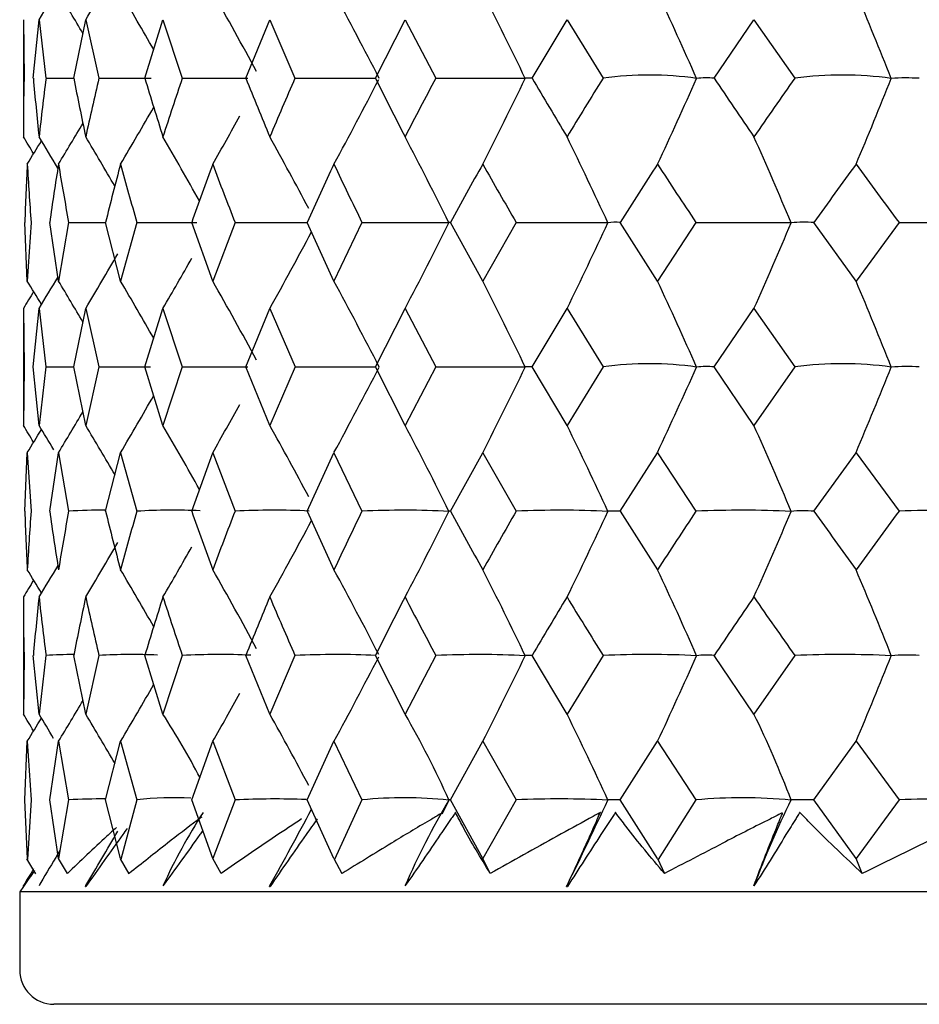
# Model space of a CAD drawing. Units: millimetres. Extents: x -18 to 1349, y -35 to 2073.
# Drawn here: x 206 to 211, y 577 to 583 of the extents above; entities that cross this region are included whole.
import ezdxf

# ---------------------------------------------------------------- set-up
doc = ezdxf.new("R2010")
doc.units = ezdxf.units.MM
doc.layers.add('DV3_Standard', color=7, linetype='Continuous')
doc.layers.add('Standard', color=7, linetype='Continuous')

# ---------------------------------------------------------------- blocks, each defined once
blk = doc.blocks.new('SE2')
at = {"layer": 'DV3_Standard', "color": 7}
for p, q in [((205.7608, 582.7908), (205.7646, 582.4481)), ((205.7608, 582.7908), (205.7608, 582.1054)), ((205.8189, 582.4481), (205.8522, 582.7908)), ((205.8522, 582.7908), (205.893, 582.4481)), ((206.0555, 582.4481), (206.1255, 582.7908)), ((206.1255, 582.7908), (206.2029, 582.4481)), ((206.4715, 582.4481), (206.5774, 582.7908)), ((206.5774, 582.7908), (206.6904, 582.4481)), ((207.0621, 582.4481), (207.2026, 582.7908)), ((207.2026, 582.7908), (207.3499, 582.4481)), ((207.8203, 582.4481), (207.9938, 582.7908)), ((207.9938, 582.7908), (208.1737, 582.4481)), ((208.7373, 582.4481), (208.9417, 582.7908)), ((208.9417, 582.7908), (209.1522, 582.4481)), ((209.8023, 582.4481), (210.0353, 582.7908)), ((210.0353, 582.7908), (210.2737, 582.4481)), ((205.7837, 581.2606), (205.7689, 581.6033)), ((205.806, 581.6033), (205.7837, 581.2606)), ((205.9663, 581.2606), (205.9146, 581.6033)), ((206.0255, 581.6033), (205.9663, 581.2606)), ((206.3294, 581.2606), (206.2414, 581.6033)), ((206.4247, 581.6033), (206.3294, 581.2606)), ((206.8688, 581.2606), (206.7454, 581.6033)), ((206.9991, 581.6033), (206.8688, 581.2606)), ((207.578, 581.2606), (207.4208, 581.6033)), ((207.7419, 581.6033), (207.578, 581.2606)), ((208.4488, 581.2606), (208.2596, 581.6033)), ((208.6443, 581.6033), (208.4488, 581.2606)), ((209.4711, 581.2606), (209.2521, 581.6033)), ((209.6958, 581.6033), (209.4711, 581.2606)), ((210.6327, 581.2606), (210.3865, 581.6033)), ((210.8841, 581.6033), (210.6327, 581.2606)), ((205.7608, 581.1011), (205.7646, 580.7584)), ((205.7608, 581.1011), (205.7608, 580.4157)), ((205.8189, 580.7584), (205.8522, 581.1011)), ((205.8522, 581.1011), (205.893, 580.7584)), ((206.0555, 580.7584), (206.1255, 581.1011)), ((206.1255, 581.1011), (206.2029, 580.7584)), ((206.4715, 580.7584), (206.5774, 581.1011)), ((206.5774, 581.1011), (206.6904, 580.7584)), ((207.0621, 580.7584), (207.2026, 581.1011)), ((207.2026, 581.1011), (207.35, 580.7584)), ((207.8203, 580.7584), (207.9938, 581.1011)), ((207.9938, 581.1011), (208.1738, 580.7584)), ((208.7373, 580.7584), (208.9417, 581.1011)), ((208.9417, 581.1011), (209.1522, 580.7584)), ((209.8023, 580.7584), (210.0353, 581.1011)), ((210.0353, 581.1011), (210.2737, 580.7584)), ((205.7646, 580.7584), (205.7608, 580.4157)), ((205.8522, 580.4157), (205.8189, 580.7584)), ((205.893, 580.7584), (205.8522, 580.4157)), ((206.1255, 580.4157), (206.0555, 580.7584)), ((206.2029, 580.7584), (206.1255, 580.4157)), ((206.5774, 580.4157), (206.4715, 580.7584)), ((206.6904, 580.7584), (206.5774, 580.4157)), ((207.2026, 580.4157), (207.0621, 580.7584)), ((207.35, 580.7584), (207.2026, 580.4157)), ((207.9938, 580.4157), (207.8203, 580.7584)), ((208.1738, 580.7584), (207.9938, 580.4157)), ((208.9417, 580.4157), (208.7373, 580.7584)), ((209.1522, 580.7584), (208.9417, 580.4157)), ((210.0353, 580.4157), (209.8023, 580.7584)), ((210.2737, 580.7584), (210.0353, 580.4157)), ((205.7689, 579.9136), (205.7837, 580.2563)), ((205.7837, 580.2563), (205.806, 579.9136)), ((205.9146, 579.9136), (205.9663, 580.2563)), ((205.9663, 580.2563), (206.0255, 579.9136)), ((206.2413, 579.9136), (206.3294, 580.2563)), ((206.3294, 580.2563), (206.4247, 579.9136)), ((206.7454, 579.9136), (206.8688, 580.2563)), ((206.8688, 580.2563), (206.9991, 579.9136)), ((207.4208, 579.9136), (207.578, 580.2563)), ((207.578, 580.2563), (207.7419, 579.9136)), ((208.2596, 579.9136), (208.4488, 580.2563)), ((208.4488, 580.2563), (208.6443, 579.9136)), ((209.252, 579.9136), (209.4711, 580.2563)), ((209.4711, 580.2563), (209.6959, 579.9136)), ((210.3864, 579.9136), (210.6327, 580.2563)), ((210.6327, 580.2563), (210.8841, 579.9136)), ((205.7608, 579.4115), (205.7608, 578.7261)), ((205.7646, 579.0688), (205.7608, 578.7261)), ((205.8522, 578.7261), (205.8189, 579.0688)), ((205.893, 579.0688), (205.8522, 578.7261)), ((206.1255, 578.7261), (206.0555, 579.0688)), ((206.2029, 579.0688), (206.1255, 578.7261)), ((206.5774, 578.7261), (206.4715, 579.0688)), ((206.6904, 579.0688), (206.5774, 578.7261)), ((207.2026, 578.7261), (207.0621, 579.0688)), ((207.3499, 579.0688), (207.2026, 578.7261)), ((207.9938, 578.7261), (207.8204, 579.0688)), ((208.1737, 579.0688), (207.9938, 578.7261)), ((208.9417, 578.7261), (208.7373, 579.0688)), ((209.1521, 579.0688), (208.9417, 578.7261)), ((210.0353, 578.7261), (209.8023, 579.0688)), ((210.2737, 579.0688), (210.0353, 578.7261)), ((205.7689, 578.2239), (205.7837, 578.5666)), ((205.7837, 578.5666), (205.806, 578.2239)), ((205.9146, 578.2239), (205.9663, 578.5666)), ((205.9663, 578.5666), (206.0255, 578.2239)), ((206.2414, 578.2239), (206.3294, 578.5666)), ((206.3294, 578.5666), (206.4247, 578.2239)), ((206.7454, 578.2239), (206.8688, 578.5666)), ((206.8688, 578.5666), (206.9991, 578.2239)), ((207.4208, 578.2239), (207.578, 578.5666)), ((207.578, 578.5666), (207.7419, 578.2239)), ((208.2596, 578.2239), (208.4488, 578.5666)), ((208.4488, 578.5666), (208.6443, 578.2239)), ((209.2521, 578.2239), (209.4711, 578.5666)), ((209.4711, 578.5666), (209.6958, 578.2239)), ((210.3865, 578.2239), (210.6327, 578.5666)), ((210.6327, 578.5666), (210.8841, 578.2239)), ((205.7838, 577.8797), (205.7689, 578.2239)), ((205.8059, 578.225), (205.784, 577.8746)), ((205.9663, 577.8812), (205.9146, 578.2239)), ((206.0255, 578.2239), (205.9663, 577.8812)), ((206.3294, 577.8812), (206.2414, 578.2239)), ((206.4244, 578.225), (206.3313, 577.8747)), ((206.8688, 577.8812), (206.7454, 578.2239)), ((206.9991, 578.2239), (206.8688, 577.8812)), ((207.578, 577.8812), (207.4208, 578.2239)), ((207.7413, 578.225), (207.5813, 577.8747)), ((208.2107, 578.1415), (208.2472, 578.2153)), ((208.4488, 577.8812), (208.2596, 578.2239)), ((208.6443, 578.2239), (208.4488, 577.8812)), ((209.4711, 577.8812), (209.2521, 578.2239)), ((209.695, 578.225), (209.4756, 577.8747)), ((210.6327, 577.8812), (210.3865, 578.2239)), ((210.8841, 578.2239), (210.6327, 577.8812)), ((208.2283, 578.1823), (208.2161, 578.1576)), ((205.8339, 577.7918), (205.7811, 577.8793)), ((206.0186, 577.7937), (205.9663, 577.8812)), ((206.3794, 577.7918), (206.3283, 577.8794)), ((206.918, 577.7937), (206.8688, 577.8812)), ((207.6254, 577.7918), (207.5785, 577.8794)), ((208.4927, 577.7937), (208.4488, 577.8812)), ((209.5136, 577.7918), (209.4731, 577.8794)), ((210.6691, 577.7937), (210.6327, 577.8812)), ((205.7608, 577.7174), (205.7391, 577.6862)), ((205.7608, 577.7174), (205.7608, 577.7218)), ((205.7608, 577.7218), (205.7608, 577.7174)), ((205.7608, 577.7218), (205.7608, 577.7174)), ((206.1246, 577.7174), (206.1255, 577.7218)), ((206.1246, 577.7174), (206.1265, 577.7174)), ((206.1255, 577.7218), (206.1265, 577.7174)), ((207.2008, 577.7174), (207.2026, 577.7218)), ((207.2008, 577.7174), (207.2045, 577.7174)), ((207.2026, 577.7218), (207.2045, 577.7174)), ((208.9391, 577.7174), (208.9417, 577.7218)), ((208.9391, 577.7174), (208.9444, 577.7174)), ((208.9417, 577.7218), (208.9444, 577.7174)), ((236.9824, 577.6862), (205.7391, 577.6862)), ((205.7391, 577.6862), (205.7391, 577.2272)), ((236.7824, 577.0272), (205.9391, 577.0272))]:
    blk.add_line(p, q, dxfattribs=at)
for centre, radius, start, end in [((188.6478, 593.3375), 20.4133, 328.89187, 329.93116), ((188.5308, 593.4308), 20.3283, 328.43913, 329.04482), ((182.4603, 568.7832), 27.4451, 30.49406, 31.07718), ((182.5378, 568.9494), 27.6055, 29.67287, 30.47578), ((182.6136, 569.1889), 27.887, 28.48255, 29.56863), ((182.6333, 569.4905), 28.3443, 27.20137, 28.35049), ((182.5131, 569.8401), 29.0609, 25.70998, 26.81576), ((182.1242, 570.2214), 30.1641, 23.91051, 24.95988), ((181.2651, 570.6166), 31.8524, 21.80327, 22.78108), ((221.3594, 582.1054), 15.5986, 178.74099, 179.99985), ((221.6553, 583.8146), 15.8952, 184.93189, 186.17299), ((221.7972, 580.3808), 16.0379, 172.59377, 173.82671), ((222.6925, 585.6681), 16.9458, 190.95392, 192.13656), ((222.9789, 578.481), 17.2387, 166.69552, 167.8632), ((224.4976, 587.8294), 18.8122, 196.62189, 197.7143), ((224.9345, 576.2418), 19.2709, 161.21263, 162.2855), ((227.1215, 590.472), 21.6047, 201.80184, 202.78409), ((227.7194, 573.4876), 22.2533, 156.25534, 157.21577), ((189.1174, 592.0227), 21.0318, 331.37197, 332.89705), ((230.6496, 593.7896), 25.4913, 206.41799, 207.28132), ((231.4261, 570.0207), 26.365, 151.87743, 152.71858), ((189.2472, 591.7646), 21.5664, 332.9173, 334.40334), ((235.2214, 598.0143), 30.7199, 210.44513, 211.18937), ((236.2053, 565.6009), 31.8701, 148.0876, 148.81057), ((209.4227, 580.4919), 1.9748, 81.93888, 97.87308), ((189.2155, 591.4831), 22.3886, 334.78696, 336.19684), ((209.756, 581.8693), 0.5806, 85.42735, 95.57497), ((241.0653, 603.4513), 37.6631, 213.89412, 214.52452), ((242.3051, 559.9066), 39.168, 144.86474, 145.47544), ((210.553, 580.3648), 2.102, 82.18277, 97.6351), ((188.8694, 591.1914), 23.6457, 336.98318, 338.29658), ((210.9288, 580.9865), 1.4634, 87.10395, 93.52413), ((188.7322, 592.4222), 20.4796, 329.23323, 330.31229), ((188.9242, 592.2454), 20.6902, 330.14594, 331.04109), ((188.5832, 592.5448), 20.3595, 328.6283, 329.41317), ((188.5027, 592.6076), 20.3052, 328.32695, 328.7773), ((182.4347, 567.8877), 27.3957, 30.81561, 31.26355), ((182.4996, 568.014), 27.5091, 30.11461, 30.81344), ((182.5815, 568.218), 27.7248, 29.16771, 30.05978), ((182.6377, 568.4901), 28.0858, 28.02542, 28.99786), ((182.6004, 568.8175), 28.66, 26.49286, 27.62212), ((182.3656, 569.1851), 29.5504, 24.84768, 25.9273), ((181.7732, 569.5755), 30.9151, 22.8941, 23.90996), ((221.4198, 581.0992), 15.659, 176.90045, 178.15553), ((221.49, 582.7965), 15.7294, 183.09985, 184.35079), ((222.0849, 579.3376), 16.3283, 170.80807, 172.0242), ((222.2968, 584.5886), 16.543, 189.1922, 190.39666), ((223.5021, 577.3507), 17.7769, 165.01917, 166.15957), ((223.8598, 586.637), 18.1472, 194.98105, 196.1041), ((225.7094, 574.9707), 20.0904, 159.6844, 160.72311), ((226.2204, 589.1104), 20.6353, 200.31576, 201.33378), ((228.7733, 572.0158), 23.4062, 154.89658, 155.8195), ((229.4507, 592.1935), 24.1542, 205.10354, 206.00457), ((232.8034, 568.2758), 27.9288, 150.6946, 151.49767), ((233.6685, 596.1017), 28.9209, 209.30548, 210.08704), ((237.9778, 563.4877), 33.9608, 147.07672, 147.76284), ((239.0665, 601.1092), 35.2579, 212.92334, 213.58929), ((244.5926, 557.287), 41.9683, 144.01582, 144.59189), ((245.9661, 607.6023), 43.6658, 215.98422, 216.54189), ((189.1924, 591.0548), 21.2737, 332.10267, 333.61982), ((189.2564, 590.7833), 21.9376, 333.80973, 335.25988), ((209.2197, 581.3199), 0.2852, 83.48689, 97.9124), ((189.0913, 590.4949), 22.9542, 335.84274, 337.20692), ((210.3261, 580.6319), 0.9732, 86.4424, 94.30818), ((189.0212, 591.2967), 20.845, 330.71765, 332.11738), ((188.6475, 591.6483), 20.4138, 328.89078, 329.93032), ((188.8221, 591.4977), 20.5752, 329.64899, 330.5922), ((188.5305, 591.7416), 20.3289, 328.43803, 329.04378), ((182.4135, 567.0098), 27.3724, 31.04056, 31.37421), ((182.46, 567.0949), 27.4448, 30.49136, 31.07459), ((182.5374, 567.261), 27.6052, 29.67018, 30.47322), ((182.6131, 567.5004), 27.8869, 28.48026, 29.56612), ((182.6328, 567.8019), 28.3443, 27.19884, 28.34805), ((182.5124, 568.1515), 29.0611, 25.70754, 26.81341), ((182.1233, 568.5327), 30.1645, 23.90821, 24.95764), ((181.264, 568.9278), 31.8531, 21.80112, 22.77899), ((179.7412, 595.2901), 31.637, 331.62797, 332.65466), ((179.5128, 594.8962), 32.4287, 333.1634, 334.15156), ((209.4228, 578.8039), 1.9732, 81.93721, 97.88415), ((178.9689, 594.4666), 33.6498, 335.02024, 335.95817), ((209.7557, 580.1816), 0.5787, 85.38568, 95.56655), ((210.5531, 578.6772), 2.0999, 82.1797, 97.64727), ((177.8864, 594.0214), 35.5217, 337.20028, 338.07446), ((210.9284, 579.3006), 1.4597, 87.08011, 93.51657), ((179.7703, 595.8997), 30.8237, 329.50182, 330.2208), ((179.7961, 595.6299), 31.1332, 330.40931, 331.00403), ((179.7234, 596.0869), 30.6479, 328.9002, 329.42183), ((190.2643, 570.838), 18.2952, 31.04785, 31.56759), ((190.3955, 570.9212), 18.3733, 30.06489, 31.11472), ((190.5954, 571.0554), 18.5213, 29.01989, 30.35631), ((190.8336, 571.2345), 18.768, 27.83289, 29.28737), ((191.0622, 571.4501), 19.1589, 26.21303, 27.90201), ((191.2086, 571.692), 19.7628, 24.5805, 26.19452), ((191.1616, 571.9489), 20.6857, 22.64307, 24.16103), ((179.6915, 596.1828), 30.5688, 328.60046, 328.899), ((221.4105, 580.4173), 15.6497, 181.84425, 183.10021), ((221.4861, 578.7204), 15.7254, 175.64822, 176.89961), ((222.0699, 582.1773), 16.3132, 187.97635, 189.19375), ((222.2985, 576.9274), 16.5448, 169.60163, 170.8061), ((206.2149, 576.8395), 3.0799, 89.51635, 93.52647), ((223.4802, 584.1612), 17.7545, 193.8417, 194.98368), ((223.8681, 574.8767), 18.156, 163.89358, 165.01622), ((206.6354, 576.1153), 3.8042, 87.59479, 93.17405), ((225.6786, 586.5361), 20.058, 199.27877, 200.31929), ((226.2373, 572.3988), 20.6538, 158.66341, 159.68066), ((207.2285, 575.412), 4.5075, 87.40222, 92.91664), ((228.7304, 589.4829), 23.3596, 204.18287, 205.10776), ((229.4792, 569.308), 24.1866, 153.99227, 154.89223), ((207.9873, 574.7625), 5.1569, 87.07188, 92.72735), ((189.1975, 589.3622), 21.2678, 332.10342, 333.62075), ((232.7433, 593.21), 27.8612, 208.50507, 209.31021), ((233.7136, 565.387), 28.974, 149.90956, 150.68981), ((208.9029, 574.1972), 5.7222, 87.21985, 92.58959), ((189.2617, 589.0908), 21.9316, 333.81046, 335.26077), ((237.8929, 597.9778), 33.8617, 212.24017, 212.92842), ((239.136, 560.3589), 35.3428, 146.40715, 147.07161), ((209.9645, 573.7426), 6.1768, 87.32377, 92.49285), ((189.0968, 588.8026), 22.948, 335.84343, 337.20776), ((210.3244, 579.2003), 0.716, 85.03386, 95.73148), ((244.4705, 604.146), 41.8202, 215.41131, 215.98952), ((246.073, 553.8319), 43.8008, 143.45446, 144.01051), ((211.1598, 573.4199), 6.4996, 87.39075, 92.43051), ((189.0261, 589.604), 20.8392, 330.71844, 332.11831), ((188.6523, 589.9555), 20.4081, 328.89159, 329.93126), ((188.8269, 589.8049), 20.5694, 329.64979, 330.5931), ((188.5353, 590.0488), 20.3231, 328.43885, 329.04419), ((190.2318, 569.9726), 18.2753, 31.18179, 31.68207), ((190.4901, 570.1379), 18.4354, 29.57484, 30.77549), ((190.7139, 570.2955), 18.6282, 28.23728, 29.86249), ((190.9547, 570.494), 18.94, 26.93711, 28.63606), ((191.1534, 570.7241), 19.4267, 25.43591, 27.09022), ((191.2204, 570.975), 20.1736, 23.6508, 25.21996), ((191.0166, 571.235), 21.3138, 21.56165, 23.02305), ((221.3648, 579.4116), 15.604, 180.00015, 181.2587), ((221.6568, 577.7024), 15.8967, 173.82792, 175.06903), ((221.8066, 581.1369), 16.0474, 186.17237, 187.40471), ((222.6897, 575.8499), 16.9428, 167.8652, 169.04815), ((222.993, 583.0384), 17.253, 192.13505, 193.30186), ((224.4895, 573.6909), 18.8034, 162.28817, 163.38119), ((224.9545, 585.2806), 19.2915, 197.71202, 198.78383), ((227.1064, 571.0525), 21.5878, 157.21895, 158.20205), ((227.7472, 588.0397), 22.2829, 202.78118, 203.74041), ((230.6248, 567.7418), 25.4626, 152.72215, 153.58651), ((231.4649, 591.5144), 26.4078, 207.27794, 208.11778), ((235.1827, 563.5284), 30.6735, 148.81441, 149.55982), ((236.2599, 595.9466), 31.9326, 211.18565, 211.90724), ((241.006, 558.1096), 37.5893, 145.47946, 146.11113), ((242.3832, 601.6607), 39.2609, 214.52057, 215.12986), ((206.071, 576.3565), 2.7182, 90.34232, 93.75452), ((206.4032, 575.6351), 3.4396, 87.62643, 93.33879), ((206.9107, 574.9177), 4.157, 87.51222, 93.03787), ((207.5876, 574.2379), 4.8368, 87.20313, 92.81691), ((208.426, 573.6274), 5.4472, 87.14853, 92.65486), ((209.4161, 573.1149), 5.9598, 87.27354, 92.53854), ((210.5462, 572.7242), 6.3505, 87.35841, 92.45957), ((189.1174, 588.6438), 21.032, 331.37089, 332.89713), ((189.2472, 588.3857), 21.5666, 332.91627, 334.40235), ((189.2156, 588.1042), 22.3886, 334.78598, 336.1959), ((209.7546, 578.6488), 0.4227, 83.52277, 97.47898), ((188.8696, 587.8124), 23.6456, 336.98226, 338.2957), ((210.9267, 577.995), 1.0765, 85.94772, 94.67999), ((188.7321, 589.0433), 20.4799, 329.23211, 330.31408), ((188.9242, 588.8665), 20.6905, 330.14483, 331.04003), ((188.5832, 589.166), 20.3598, 328.62716, 329.41396), ((188.5027, 589.2288), 20.3055, 328.3258, 328.77595), ((190.3961, 569.232), 18.3726, 30.0647, 31.11479), ((202.0682, 575.8474), 5.3497, 27.92361, 32.55424), ((190.8342, 569.5453), 18.7673, 27.83222, 29.28744), ((203.0692, 575.8944), 5.6807, 24.20186, 29.89981), ((191.2092, 570.0027), 19.7621, 24.58019, 26.19458), ((204.3217, 575.9574), 6.3491, 20.90712, 25.85373), ((206.2145, 574.8501), 3.3791, 89.5452, 93.20758), ((206.6378, 576.368), 1.8682, 86.8627, 96.54976), ((207.228, 573.289), 4.9402, 87.83719, 92.65585), ((207.9903, 575.6938), 2.5423, 84.15295, 95.60849), ((212.4648, 575.7607), 4.8818, 149.71157, 156.33561), ((208.9023, 571.9626), 6.2667, 87.45624, 92.36001), ((189.2548, 587.405), 21.9394, 333.80928, 335.25927), ((209.968, 575.1802), 3.0559, 84.6718, 95.11046), ((215.6899, 575.5766), 6.0478, 154.05181, 159.24108), ((211.1592, 571.116), 7.1133, 87.61105, 92.21659), ((189.0197, 587.9184), 20.8469, 330.71717, 332.11671), ((209.7101, 576.2889), 3.4444, 147.27721, 155.44496), ((188.6461, 588.2701), 20.4156, 328.89027, 329.92888), ((205.9391, 577.2272), 0.2, 180, 270)]:
    blk.add_arc(centre, radius, start, end, dxfattribs=at)
for points, knots in [([(205.893, 582.4481), (205.9222, 582.4481), (205.9514, 582.4481), (205.9808, 582.4481), (206.0056, 582.4481), (206.0305, 582.448), (206.0554, 582.4479)], [0, 0, 0, 0, 0.542622, 0.542622, 0.542622, 1, 1, 1, 1]), ([(206.2029, 582.4481), (206.2358, 582.4481), (206.2688, 582.4481), (206.3019, 582.4481), (206.3414, 582.4481), (206.3812, 582.448), (206.421, 582.4478), (206.4504, 582.4477), (206.4798, 582.4478), (206.5093, 582.4479)], [0, 0, 0, 0, 0.325297, 0.325297, 0.325297, 0.713558, 0.713558, 0.713558, 1, 1, 1, 1]), ([(206.6904, 582.4481), (206.7267, 582.4481), (206.7631, 582.4481), (206.7995, 582.4481), (206.8431, 582.4481), (206.8868, 582.448), (206.9306, 582.4478), (206.9785, 582.4476), (207.0262, 582.4479), (207.0744, 582.4481)], [0, 0, 0, 0, 0.285906, 0.285906, 0.285906, 0.627151, 0.627151, 0.627151, 1, 1, 1, 1]), ([(207.3499, 582.4481), (207.3892, 582.4481), (207.4285, 582.4481), (207.4679, 582.4481), (207.5149, 582.4481), (207.562, 582.448), (207.6093, 582.4478), (207.6684, 582.4476), (207.7272, 582.448), (207.7868, 582.4482), (207.7979, 582.4483), (207.8092, 582.4478), (207.8201, 582.4481)], [0, 0, 0, 0, 0.252405, 0.252405, 0.252405, 0.553664, 0.553664, 0.553664, 0.929943, 0.929943, 0.929943, 1, 1, 1, 1]), ([(208.1737, 582.4481), (208.2155, 582.4481), (208.2572, 582.4481), (208.2991, 582.4481), (208.349, 582.4481), (208.3991, 582.448), (208.4493, 582.4478), (208.5119, 582.4476), (208.5744, 582.448), (208.6375, 582.4482), (208.652, 582.4483), (208.6668, 582.4476), (208.6809, 582.4484), (208.6835, 582.4486), (208.6862, 582.4486), (208.6889, 582.4482), (208.6907, 582.4479), (208.6926, 582.4473), (208.6945, 582.4472), (208.695, 582.4472), (208.6956, 582.4472), (208.6961, 582.4472), (208.6964, 582.4472), (208.6967, 582.4472), (208.6969, 582.4472), (208.6969, 582.4472), (208.697, 582.4472), (208.697, 582.4472)], [0, 0, 0, 0, 0.24063, 0.24063, 0.24063, 0.527835, 0.527835, 0.527835, 0.88656, 0.88656, 0.88656, 0.969014, 0.969014, 0.969014, 0.984202, 0.984202, 0.984202, 0.994712, 0.994712, 0.994712, 0.997884, 0.997884, 0.997884, 0.999599, 0.999599, 0.999599, 1, 1, 1, 1]), ([(208.7373, 582.4481), (208.7314, 582.4481), (208.7259, 582.4481), (208.7207, 582.448), (208.7154, 582.4479), (208.7107, 582.4475), (208.7059, 582.4477), (208.7036, 582.4478), (208.7014, 582.4482), (208.6995, 582.448), (208.699, 582.448), (208.6977, 582.4495), (208.6976, 582.4478), (208.6976, 582.4476), (208.6976, 582.4473), (208.6976, 582.4472), (208.6976, 582.4472), (208.6976, 582.4472), (208.6975, 582.4472), (208.6974, 582.4472), (208.6973, 582.4472), (208.6971, 582.4472), (208.6971, 582.4472), (208.6971, 582.4472), (208.697, 582.4472)], [0, 0, 0, 0, 0.369083, 0.369083, 0.369083, 0.750423, 0.750423, 0.750423, 0.941096, 0.941096, 0.941096, 0.988771, 0.988771, 0.988771, 0.994629, 0.994629, 0.994629, 0.99756, 0.99756, 0.99756, 0.999599, 0.999599, 0.999599, 1, 1, 1, 1]), ([(206.0255, 581.6033), (206.0733, 581.6033), (206.1213, 581.6033), (206.1697, 581.6032), (206.1935, 581.6031), (206.2174, 581.603), (206.2414, 581.6029)], [0, 0, 0, 0, 0.670048, 0.670048, 0.670048, 1, 1, 1, 1]), ([(206.4247, 581.6033), (206.478, 581.6033), (206.5316, 581.6033), (206.5854, 581.6032), (206.62, 581.6031), (206.6549, 581.6029), (206.6897, 581.6029), (206.7181, 581.6028), (206.7464, 581.6031), (206.7749, 581.6033)], [0, 0, 0, 0, 0.460939, 0.460939, 0.460939, 0.758004, 0.758004, 0.758004, 1, 1, 1, 1]), ([(206.9991, 581.6033), (207.0573, 581.6033), (207.1156, 581.6033), (207.1743, 581.6032), (207.212, 581.6031), (207.2499, 581.6029), (207.2879, 581.6029), (207.3323, 581.6028), (207.3764, 581.6035), (207.4213, 581.6034)], [0, 0, 0, 0, 0.416885, 0.416885, 0.416885, 0.685558, 0.685558, 0.685558, 1, 1, 1, 1]), ([(207.7419, 581.6033), (207.8042, 581.6033), (207.8667, 581.6033), (207.9295, 581.6032), (207.9699, 581.6031), (208.0104, 581.6029), (208.051, 581.6029), (208.1016, 581.6028), (208.1518, 581.6036), (208.2029, 581.6034), (208.2146, 581.6033), (208.2263, 581.6036), (208.2378, 581.6037), (208.2399, 581.6037), (208.2421, 581.6035), (208.2443, 581.6031), (208.2457, 581.6029), (208.2471, 581.6024), (208.2485, 581.6024), (208.249, 581.6023), (208.2495, 581.6023), (208.25, 581.6023), (208.2502, 581.6024), (208.2505, 581.6024), (208.2506, 581.6024), (208.2507, 581.6024), (208.2507, 581.6024), (208.2508, 581.6024)], [0, 0, 0, 0, 0.37018, 0.37018, 0.37018, 0.608753, 0.608753, 0.608753, 0.906013, 0.906013, 0.906013, 0.974276, 0.974276, 0.974276, 0.986895, 0.986895, 0.986895, 0.995045, 0.995045, 0.995045, 0.998057, 0.998057, 0.998057, 0.999599, 0.999599, 0.999599, 1, 1, 1, 1]), ([(208.2596, 581.6033), (208.2576, 581.6033), (208.2559, 581.6033), (208.2547, 581.6032), (208.2534, 581.6031), (208.2526, 581.6027), (208.2518, 581.6029), (208.2515, 581.603), (208.2513, 581.6034), (208.2514, 581.6032), (208.2514, 581.6031), (208.2506, 581.6046), (208.251, 581.603), (208.2511, 581.6028), (208.2511, 581.6025), (208.2512, 581.6024), (208.2512, 581.6023), (208.2512, 581.6023), (208.2512, 581.6023), (208.2511, 581.6023), (208.251, 581.6024), (208.2509, 581.6024), (208.2508, 581.6024), (208.2508, 581.6024), (208.2508, 581.6024)], [0, 0, 0, 0, 0.369102, 0.369102, 0.369102, 0.750428, 0.750428, 0.750428, 0.941093, 0.941093, 0.941093, 0.988766, 0.988766, 0.988766, 0.994624, 0.994624, 0.994624, 0.997555, 0.997555, 0.997555, 0.999599, 0.999599, 0.999599, 1, 1, 1, 1]), ([(208.6443, 581.6033), (208.7101, 581.6033), (208.7761, 581.6033), (208.8422, 581.6032), (208.8848, 581.6031), (208.9275, 581.6029), (208.9702, 581.6029), (209.0234, 581.6028), (209.0764, 581.6036), (209.1301, 581.6034), (209.1424, 581.6033), (209.1547, 581.6036), (209.1668, 581.6037), (209.169, 581.6037), (209.1713, 581.6035), (209.1736, 581.6031), (209.1751, 581.6029), (209.1765, 581.6024), (209.178, 581.6024), (209.1786, 581.6023), (209.1791, 581.6023), (209.1796, 581.6023), (209.1799, 581.6024), (209.1801, 581.6024), (209.1803, 581.6024), (209.1804, 581.6024), (209.1804, 581.6024), (209.1805, 581.6024)], [0, 0, 0, 0, 0.37018, 0.37018, 0.37018, 0.608753, 0.608753, 0.608753, 0.906013, 0.906013, 0.906013, 0.974276, 0.974276, 0.974276, 0.986895, 0.986895, 0.986895, 0.995045, 0.995045, 0.995045, 0.998057, 0.998057, 0.998057, 0.999599, 0.999599, 0.999599, 1, 1, 1, 1]), ([(209.6958, 581.6033), (209.7643, 581.6033), (209.8329, 581.6033), (209.9016, 581.6032), (209.9459, 581.6031), (209.9903, 581.6029), (210.0346, 581.6029), (210.0899, 581.6028), (210.1451, 581.6036), (210.2006, 581.6034), (210.2134, 581.6033), (210.2261, 581.6036), (210.2388, 581.6037), (210.2411, 581.6037), (210.2435, 581.6035), (210.2458, 581.6031), (210.2473, 581.6029), (210.2488, 581.6024), (210.2504, 581.6024), (210.2509, 581.6023), (210.2515, 581.6023), (210.252, 581.6023), (210.2523, 581.6024), (210.2526, 581.6024), (210.2528, 581.6024), (210.2529, 581.6024), (210.2529, 581.6024), (210.253, 581.6024)], [0, 0, 0, 0, 0.37018, 0.37018, 0.37018, 0.608753, 0.608753, 0.608753, 0.906013, 0.906013, 0.906013, 0.974276, 0.974276, 0.974276, 0.986895, 0.986895, 0.986895, 0.995045, 0.995045, 0.995045, 0.998057, 0.998057, 0.998057, 0.999599, 0.999599, 0.999599, 1, 1, 1, 1]), ([(210.8841, 581.6033), (210.9545, 581.6033), (211.0249, 581.6033), (211.0954, 581.6032), (211.1409, 581.6031), (211.1864, 581.6029), (211.2319, 581.6029), (211.2886, 581.6028), (211.3452, 581.6036), (211.4021, 581.6034), (211.4151, 581.6033), (211.4282, 581.6036), (211.4412, 581.6037), (211.4435, 581.6037), (211.446, 581.6035), (211.4483, 581.6031), (211.4499, 581.6029), (211.4514, 581.6024), (211.453, 581.6024), (211.4536, 581.6023), (211.4542, 581.6023), (211.4547, 581.6023), (211.455, 581.6024), (211.4553, 581.6024), (211.4555, 581.6024), (211.4556, 581.6024), (211.4556, 581.6024), (211.4557, 581.6024)], [0, 0, 0, 0, 0.37018, 0.37018, 0.37018, 0.608753, 0.608753, 0.608753, 0.906013, 0.906013, 0.906013, 0.974276, 0.974276, 0.974276, 0.986895, 0.986895, 0.986895, 0.995045, 0.995045, 0.995045, 0.998057, 0.998057, 0.998057, 0.999599, 0.999599, 0.999599, 1, 1, 1, 1]), ([(205.893, 580.7584), (205.9222, 580.7584), (205.9514, 580.7584), (205.9808, 580.7584), (206.0056, 580.7584), (206.0305, 580.7583), (206.0554, 580.7583)], [0, 0, 0, 0, 0.542425, 0.542425, 0.542425, 1, 1, 1, 1]), ([(206.2029, 580.7584), (206.2358, 580.7584), (206.2688, 580.7584), (206.3019, 580.7584), (206.3414, 580.7584), (206.3811, 580.7583), (206.421, 580.7581), (206.4486, 580.758), (206.4761, 580.7581), (206.5037, 580.7582)], [0, 0, 0, 0, 0.33111, 0.33111, 0.33111, 0.726509, 0.726509, 0.726509, 1, 1, 1, 1]), ([(206.6904, 580.7584), (206.7267, 580.7584), (206.763, 580.7584), (206.7995, 580.7584), (206.843, 580.7584), (206.8867, 580.7583), (206.9306, 580.7581), (206.9785, 580.758), (207.0262, 580.7583), (207.0744, 580.7585)], [0, 0, 0, 0, 0.2857995, 0.2857995, 0.2857995, 0.6270913, 0.6270913, 0.6270913, 1, 1, 1, 1]), ([(207.35, 580.7584), (207.3892, 580.7584), (207.4284, 580.7584), (207.4678, 580.7584), (207.5149, 580.7584), (207.562, 580.7583), (207.6093, 580.7581), (207.6683, 580.7579), (207.7272, 580.7583), (207.7868, 580.7586), (207.7979, 580.7586), (207.8092, 580.7582), (207.8201, 580.7584)], [0, 0, 0, 0, 0.252309, 0.252309, 0.252309, 0.553607, 0.553607, 0.553607, 0.929936, 0.929936, 0.929936, 1, 1, 1, 1]), ([(208.1738, 580.7584), (208.2154, 580.7584), (208.2572, 580.7584), (208.299, 580.7584), (208.349, 580.7584), (208.3991, 580.7583), (208.4493, 580.7581), (208.5119, 580.7579), (208.5744, 580.7583), (208.6375, 580.7586), (208.652, 580.7586), (208.6668, 580.7579), (208.6809, 580.7588), (208.6835, 580.7589), (208.6862, 580.7589), (208.6889, 580.7585), (208.6907, 580.7583), (208.6926, 580.7577), (208.6945, 580.7575), (208.695, 580.7575), (208.6956, 580.7575), (208.6961, 580.7575), (208.6964, 580.7575), (208.6967, 580.7575), (208.6969, 580.7575), (208.6969, 580.7575), (208.697, 580.7575), (208.697, 580.7575)], [0, 0, 0, 0, 0.240536, 0.240536, 0.240536, 0.527776, 0.527776, 0.527776, 0.886545, 0.886545, 0.886545, 0.969008, 0.969008, 0.969008, 0.9842, 0.9842, 0.9842, 0.994713, 0.994713, 0.994713, 0.997884, 0.997884, 0.997884, 0.999599, 0.999599, 0.999599, 1, 1, 1, 1]), ([(208.7373, 580.7584), (208.7314, 580.7584), (208.7259, 580.7585), (208.7207, 580.7583), (208.7154, 580.7582), (208.7107, 580.7578), (208.7059, 580.7581), (208.7036, 580.7582), (208.7014, 580.7586), (208.6995, 580.7584), (208.699, 580.7583), (208.6977, 580.7598), (208.6976, 580.7581), (208.6976, 580.7579), (208.6976, 580.7576), (208.6976, 580.7575), (208.6976, 580.7575), (208.6976, 580.7575), (208.6975, 580.7575), (208.6974, 580.7575), (208.6973, 580.7575), (208.6971, 580.7575), (208.6971, 580.7575), (208.6971, 580.7575), (208.697, 580.7575)], [0, 0, 0, 0, 0.369004, 0.369004, 0.369004, 0.750391, 0.750391, 0.750391, 0.941086, 0.941086, 0.941086, 0.988768, 0.988768, 0.988768, 0.994626, 0.994626, 0.994626, 0.997557, 0.997557, 0.997557, 0.999599, 0.999599, 0.999599, 1, 1, 1, 1]), ([(208.2596, 579.9136), (208.2554, 579.9137), (208.2532, 579.9128), (208.2518, 579.9132), (208.2514, 579.9134), (208.2513, 579.9137), (208.2513, 579.9135), (208.2514, 579.9135), (208.2505, 579.915), (208.251, 579.9133), (208.251, 579.9131), (208.2511, 579.9128), (208.2511, 579.9127), (208.2512, 579.9127), (208.2512, 579.9127), (208.2511, 579.9127), (208.2511, 579.9127), (208.251, 579.9127), (208.2508, 579.9127), (208.2508, 579.9127), (208.2508, 579.9127), (208.2507, 579.9127)], [0, 0, 0, 0, 0.750442, 0.750442, 0.750442, 0.941138, 0.941138, 0.941138, 0.988819, 0.988819, 0.988819, 0.994677, 0.994677, 0.994677, 0.997609, 0.997609, 0.997609, 0.999599, 0.999599, 0.999599, 1, 1, 1, 1]), ([(209.252, 579.9136), (209.2322, 579.9137), (209.2143, 579.9128), (209.1971, 579.9132), (209.1928, 579.9134), (209.1887, 579.9137), (209.1847, 579.9135), (209.1838, 579.9135), (209.1819, 579.915), (209.1814, 579.9133), (209.1813, 579.9131), (209.1812, 579.9128), (209.1812, 579.9127), (209.1811, 579.9127), (209.1811, 579.9127), (209.181, 579.9127), (209.1809, 579.9127), (209.1808, 579.9127), (209.1805, 579.9127), (209.1805, 579.9127), (209.1805, 579.9127), (209.1804, 579.9127)], [0, 0, 0, 0, 0.750442, 0.750442, 0.750442, 0.941138, 0.941138, 0.941138, 0.988819, 0.988819, 0.988819, 0.994677, 0.994677, 0.994677, 0.997609, 0.997609, 0.997609, 0.999599, 0.999599, 0.999599, 1, 1, 1, 1]), ([(208.7373, 579.0688), (208.7253, 579.0689), (208.7153, 579.068), (208.7059, 579.0684), (208.7036, 579.0685), (208.7014, 579.0689), (208.6995, 579.0687), (208.699, 579.0686), (208.6977, 579.0702), (208.6977, 579.0685), (208.6976, 579.0683), (208.6976, 579.068), (208.6976, 579.0679), (208.6976, 579.0678), (208.6976, 579.0678), (208.6975, 579.0679), (208.6975, 579.0679), (208.6973, 579.0679), (208.6972, 579.0679), (208.6971, 579.0679), (208.6971, 579.0679), (208.697, 579.0679)], [0, 0, 0, 0, 0.75047, 0.75047, 0.75047, 0.941132, 0.941132, 0.941132, 0.988805, 0.988805, 0.988805, 0.994663, 0.994663, 0.994663, 0.997593, 0.997593, 0.997593, 0.999599, 0.999599, 0.999599, 1, 1, 1, 1]), ([(208.2596, 578.2239), (208.2555, 578.224), (208.2533, 578.2231), (208.2518, 578.2236), (208.2515, 578.2237), (208.2513, 578.2241), (208.2514, 578.2239), (208.2514, 578.2238), (208.2506, 578.2253), (208.251, 578.2237), (208.2511, 578.2235), (208.2511, 578.2231), (208.2512, 578.2231), (208.2512, 578.223), (208.2512, 578.223), (208.2512, 578.223), (208.2511, 578.223), (208.2511, 578.2231), (208.2493, 578.2229)], [0, 0, 0, 0, 0.75112, 0.75112, 0.75112, 0.941957, 0.941957, 0.941957, 0.989673, 0.989673, 0.989673, 0.995536, 0.995536, 0.995536, 0.998469, 0.998469, 0.998469, 1, 1, 1, 1]), ([(209.2521, 578.2239), (209.2323, 578.224), (209.2144, 578.2231), (209.1972, 578.2236), (209.1928, 578.2237), (209.1887, 578.2241), (209.1848, 578.2239), (209.1838, 578.2238), (209.182, 578.2253), (209.1814, 578.2237), (209.1814, 578.2235), (209.1813, 578.2231), (209.1812, 578.2231), (209.1812, 578.223), (209.1811, 578.223), (209.181, 578.223), (209.1809, 578.223), (209.1808, 578.2231), (209.1806, 578.2231), (209.1806, 578.2231), (209.1805, 578.2231), (209.1805, 578.2231)], [0, 0, 0, 0, 0.750464, 0.750464, 0.750464, 0.941133, 0.941133, 0.941133, 0.988808, 0.988808, 0.988808, 0.994666, 0.994666, 0.994666, 0.997596, 0.997596, 0.997596, 0.999599, 0.999599, 0.999599, 1, 1, 1, 1]), ([(210.3865, 578.2239), (210.3512, 578.224), (210.3178, 578.2231), (210.2852, 578.2236), (210.2769, 578.2237), (210.2688, 578.2241), (210.2609, 578.2239), (210.259, 578.2238), (210.2561, 578.2253), (210.2546, 578.2237), (210.2544, 578.2235), (210.2542, 578.2231), (210.254, 578.2231), (210.2539, 578.223), (210.2538, 578.223), (210.2537, 578.223), (210.2536, 578.223), (210.2534, 578.2231), (210.2518, 578.2229)], [0, 0, 0, 0, 0.75112, 0.75112, 0.75112, 0.941957, 0.941957, 0.941957, 0.989673, 0.989673, 0.989673, 0.995536, 0.995536, 0.995536, 0.998469, 0.998469, 0.998469, 1, 1, 1, 1]), ([(206.8039, 578.1228), (206.7953, 578.1162), (206.7868, 578.1099), (206.7784, 578.1037), (206.7201, 578.0607), (206.6615, 578.0152), (206.6038, 577.9702), (206.5279, 577.911), (206.4527, 577.8504), (206.3806, 577.7938)], [0, 0, 0, 0, 0.058715, 0.058715, 0.058715, 0.464871, 0.464871, 0.464871, 1, 1, 1, 1]), ([(207.3887, 578.1129), (207.3376, 578.0788), (207.287, 578.0452), (207.2367, 578.0115), (207.1286, 577.9389), (207.0223, 577.8663), (206.918, 577.7937)], [0, 0, 0, 0, 0.3171717, 0.3171717, 0.3171717, 1, 1, 1, 1]), ([(207.4794, 578.1122), (207.4584, 578.0815), (207.4363, 578.0511), (207.4148, 578.0205), (207.3441, 577.9196), (207.2743, 577.8185), (207.2045, 577.7174)], [0, 0, 0, 0, 0.232783, 0.232783, 0.232783, 1, 1, 1, 1]), ([(208.2108, 578.1415), (208.2109, 578.1419), (208.2111, 578.1422), (208.2112, 578.1426), (208.2115, 578.1431), (208.2116, 578.1436), (208.2118, 578.1441), (208.2119, 578.1445), (208.2119, 578.145), (208.2119, 578.1453), (208.2118, 578.1456), (208.2117, 578.1458), (208.2115, 578.1459), (208.2113, 578.1461), (208.211, 578.1461), (208.2106, 578.1461), (208.2098, 578.1461), (208.2088, 578.1457), (208.2078, 578.1453), (208.2033, 578.1434), (208.1984, 578.1403), (208.1936, 578.1374), (208.1746, 578.1256), (208.1558, 578.1144), (208.1371, 578.1037), (208.0624, 578.0607), (207.9877, 578.0152), (207.9137, 577.9702), (207.8163, 577.911), (207.7196, 577.8504), (207.625, 577.7938)], [0, 0, 0, 0, 0.001475, 0.001475, 0.001475, 0.003637, 0.003637, 0.003637, 0.005844, 0.005844, 0.005844, 0.007718, 0.007718, 0.007718, 0.009869, 0.009869, 0.009869, 0.015223, 0.015223, 0.015223, 0.038917, 0.038917, 0.038917, 0.132538, 0.132538, 0.132538, 0.506841, 0.506841, 0.506841, 1, 1, 1, 1]), ([(208.4927, 577.7937), (208.4351, 577.8855), (208.3812, 577.9774), (208.3313, 578.0693), (208.3172, 578.0953), (208.303, 578.1209), (208.2897, 578.1472), (208.2895, 578.1475), (208.2894, 578.1479), (208.2892, 578.1482), (208.2891, 578.1485), (208.2889, 578.1488), (208.2887, 578.149), (208.2886, 578.1491), (208.2885, 578.1492), (208.2883, 578.1492), (208.2882, 578.1492), (208.2881, 578.1492), (208.2881, 578.1492), (208.288, 578.1492), (208.2879, 578.1491), (208.2879, 578.1491), (208.2878, 578.149), (208.2877, 578.149), (208.2876, 578.1489), (208.2876, 578.1488), (208.2875, 578.1487), (208.2874, 578.1486), (208.2872, 578.1484), (208.287, 578.1481), (208.2868, 578.1478), (208.2861, 578.1466), (208.2856, 578.1455), (208.285, 578.1443), (208.2839, 578.1422), (208.2826, 578.14), (208.2811, 578.138), (208.2753, 578.1303), (208.2698, 578.1224), (208.2646, 578.1145), (208.2439, 578.083), (208.2216, 578.0518), (208.2002, 578.0205), (208.1317, 577.9201), (208.0644, 577.8194), (207.9934, 577.7202)], [0, 0, 0, 0, 0.482847, 0.482847, 0.482847, 0.619516, 0.619516, 0.619516, 0.621256, 0.621256, 0.621256, 0.622777, 0.622777, 0.622777, 0.623548, 0.623548, 0.623548, 0.623804, 0.623804, 0.623804, 0.624016, 0.624016, 0.624016, 0.624227, 0.624227, 0.624227, 0.624523, 0.624523, 0.624523, 0.62523, 0.62523, 0.62523, 0.628286, 0.628286, 0.628286, 0.633857, 0.633857, 0.633857, 0.654477, 0.654477, 0.654477, 0.736756, 0.736756, 0.736756, 1, 1, 1, 1]), ([(208.9391, 577.7174), (208.9682, 577.78), (208.9971, 577.8425), (209.026, 577.9051), (209.0408, 577.9372), (209.0557, 577.9694), (209.0703, 578.0015), (209.0849, 578.0336), (209.0987, 578.0655), (209.1132, 578.0976), (209.1204, 578.1136), (209.1248, 578.1298), (209.1354, 578.1458), (209.1357, 578.1463), (209.1361, 578.1468), (209.1364, 578.1473), (209.1365, 578.1476), (209.1367, 578.1479), (209.1368, 578.1482), (209.1369, 578.1483), (209.137, 578.1485), (209.137, 578.1486), (209.1371, 578.1487), (209.1371, 578.1488), (209.1371, 578.1489), (209.1371, 578.149), (209.1371, 578.149), (209.137, 578.1491), (209.137, 578.1491), (209.137, 578.1492), (209.1369, 578.1492), (209.1369, 578.1492), (209.1368, 578.1492), (209.1367, 578.1492), (209.1365, 578.1492), (209.1363, 578.1491), (209.1361, 578.149), (209.1351, 578.1487), (209.1341, 578.1481), (209.1331, 578.1475), (209.1321, 578.147), (209.1311, 578.1465), (209.1302, 578.146), (209.1263, 578.1439), (209.1223, 578.1418), (209.1184, 578.1397), (209.1027, 578.1314), (209.087, 578.1228), (209.0713, 578.1142), (209.0085, 578.0797), (208.9462, 578.0456), (208.8841, 578.0115), (208.7522, 577.9389), (208.6217, 577.8663), (208.4927, 577.7937)], [0, 0, 0, 0, 0.166259, 0.166259, 0.166259, 0.251696, 0.251696, 0.251696, 0.337142, 0.337142, 0.337142, 0.379868, 0.379868, 0.379868, 0.381174, 0.381174, 0.381174, 0.381901, 0.381901, 0.381901, 0.382294, 0.382294, 0.382294, 0.38257, 0.38257, 0.38257, 0.38278, 0.38278, 0.38278, 0.382992, 0.382992, 0.382992, 0.383274, 0.383274, 0.383274, 0.383917, 0.383917, 0.383917, 0.386716, 0.386716, 0.386716, 0.389491, 0.389491, 0.389491, 0.400589, 0.400589, 0.400589, 0.444981, 0.444981, 0.444981, 0.622551, 0.622551, 0.622551, 1, 1, 1, 1]), ([(209.5115, 577.7937), (209.4327, 577.8855), (209.3576, 577.9774), (209.2862, 578.0693), (209.266, 578.0953), (209.2458, 578.1209), (209.2264, 578.1472), (209.2262, 578.1475), (209.226, 578.1479), (209.2257, 578.1482), (209.2255, 578.1485), (209.2253, 578.1488), (209.225, 578.149), (209.2248, 578.1491), (209.2247, 578.1492), (209.2245, 578.1492), (209.2244, 578.1492), (209.2243, 578.1492), (209.2242, 578.1492), (209.2241, 578.1492), (209.2241, 578.1491), (209.224, 578.1491), (209.2239, 578.149), (209.2238, 578.149), (209.2238, 578.1489), (209.2237, 578.1488), (209.2236, 578.1487), (209.2235, 578.1486), (209.2233, 578.1484), (209.2231, 578.1481), (209.223, 578.1478), (209.2223, 578.1466), (209.2219, 578.1455), (209.2213, 578.1443), (209.2204, 578.1422), (209.2191, 578.14), (209.2176, 578.138), (209.212, 578.1303), (209.2067, 578.1224), (209.2017, 578.1145), (209.182, 578.083), (209.1603, 578.0518), (209.1398, 578.0205), (209.0738, 577.9196), (209.0092, 577.8185), (208.9444, 577.7174)], [0, 0, 0, 0, 0.482269, 0.482269, 0.482269, 0.618775, 0.618775, 0.618775, 0.620512, 0.620512, 0.620512, 0.622031, 0.622031, 0.622031, 0.622801, 0.622801, 0.622801, 0.623057, 0.623057, 0.623057, 0.623269, 0.623269, 0.623269, 0.62348, 0.62348, 0.62348, 0.623775, 0.623775, 0.623775, 0.624481, 0.624481, 0.624481, 0.627533, 0.627533, 0.627533, 0.633098, 0.633098, 0.633098, 0.653693, 0.653693, 0.653693, 0.735874, 0.735874, 0.735874, 1, 1, 1, 1]), ([(210.0347, 577.7202), (210.079, 577.8394), (210.1263, 577.9601), (210.1757, 578.0811), (210.1819, 578.0962), (210.1856, 578.1112), (210.1937, 578.1264), (210.1957, 578.1302), (210.1981, 578.134), (210.2001, 578.1378), (210.2009, 578.1394), (210.2017, 578.141), (210.2021, 578.1426), (210.2022, 578.1431), (210.2024, 578.1436), (210.2024, 578.1441), (210.2024, 578.1445), (210.2023, 578.145), (210.2022, 578.1453), (210.202, 578.1456), (210.2018, 578.1458), (210.2015, 578.1459), (210.2011, 578.1461), (210.2007, 578.1461), (210.2003, 578.1461), (210.1992, 578.1461), (210.1979, 578.1457), (210.1967, 578.1453), (210.1912, 578.1434), (210.1856, 578.1403), (210.18, 578.1374), (210.158, 578.1256), (210.136, 578.1144), (210.1141, 578.1037), (210.0265, 578.0607), (209.9392, 578.0152), (209.8524, 577.9702), (209.7379, 577.9109), (209.6242, 577.8503), (209.5115, 577.7937)], [0, 0, 0, 0, 0.318659, 0.318659, 0.318659, 0.358497, 0.358497, 0.358497, 0.368338, 0.368338, 0.368338, 0.372473, 0.372473, 0.372473, 0.373831, 0.373831, 0.373831, 0.375217, 0.375217, 0.375217, 0.376395, 0.376395, 0.376395, 0.377745, 0.377745, 0.377745, 0.381109, 0.381109, 0.381109, 0.395994, 0.395994, 0.395994, 0.454809, 0.454809, 0.454809, 0.689951, 0.689951, 0.689951, 1, 1, 1, 1]), ([(210.6691, 577.7937), (210.5701, 577.8855), (210.4746, 577.9774), (210.3827, 578.0693), (210.3567, 578.0953), (210.3306, 578.1209), (210.3054, 578.1472), (210.3051, 578.1475), (210.3048, 578.1479), (210.3045, 578.1482), (210.3042, 578.1485), (210.3039, 578.1488), (210.3035, 578.149), (210.3034, 578.1491), (210.3032, 578.1492), (210.3029, 578.1492), (210.3028, 578.1492), (210.3028, 578.1492), (210.3027, 578.1492), (210.3026, 578.1492), (210.3025, 578.1491), (210.3024, 578.1491), (210.3023, 578.149), (210.3023, 578.149), (210.3022, 578.1489), (210.3021, 578.1488), (210.302, 578.1487), (210.3019, 578.1486), (210.3017, 578.1484), (210.3015, 578.1481), (210.3014, 578.1478), (210.3008, 578.1466), (210.3004, 578.1455), (210.3, 578.1443), (210.2991, 578.1422), (210.298, 578.14), (210.2966, 578.138), (210.2911, 578.1303), (210.286, 578.1224), (210.2814, 578.1145), (210.2629, 578.083), (210.2422, 578.0518), (210.2227, 578.0205), (210.1605, 577.9201), (210.0999, 577.8194), (210.0347, 577.7202)], [0, 0, 0, 0, 0.482847, 0.482847, 0.482847, 0.619516, 0.619516, 0.619516, 0.621256, 0.621256, 0.621256, 0.622777, 0.622777, 0.622777, 0.623548, 0.623548, 0.623548, 0.623804, 0.623804, 0.623804, 0.624016, 0.624016, 0.624016, 0.624227, 0.624227, 0.624227, 0.624523, 0.624523, 0.624523, 0.62523, 0.62523, 0.62523, 0.628286, 0.628286, 0.628286, 0.633857, 0.633857, 0.633857, 0.654477, 0.654477, 0.654477, 0.736756, 0.736756, 0.736756, 1, 1, 1, 1]), ([(211.2582, 577.7174), (211.2794, 577.78), (211.3004, 577.8425), (211.3213, 577.9051), (211.3321, 577.9372), (211.3429, 577.9694), (211.3533, 578.0015), (211.3638, 578.0336), (211.3733, 578.0655), (211.3837, 578.0976), (211.3888, 578.1136), (211.3903, 578.1298), (211.3997, 578.1458), (211.4, 578.1463), (211.4003, 578.1468), (211.4006, 578.1473), (211.4007, 578.1476), (211.4009, 578.1479), (211.401, 578.1482), (211.401, 578.1483), (211.4011, 578.1485), (211.4011, 578.1486), (211.4011, 578.1487), (211.4011, 578.1488), (211.4011, 578.1489), (211.4011, 578.149), (211.401, 578.149), (211.401, 578.1491), (211.4009, 578.1491), (211.4009, 578.1492), (211.4008, 578.1492), (211.4007, 578.1492), (211.4006, 578.1492), (211.4005, 578.1492), (211.4003, 578.1492), (211.4, 578.1491), (211.3998, 578.149), (211.3987, 578.1487), (211.3975, 578.1481), (211.3964, 578.1475), (211.3953, 578.147), (211.3942, 578.1465), (211.3931, 578.146), (211.3886, 578.1439), (211.3842, 578.1418), (211.3798, 578.1397), (211.362, 578.1314), (211.3443, 578.1228), (211.3266, 578.1142), (211.2558, 578.0797), (211.1852, 578.0456), (211.1148, 578.0115), (210.9653, 577.9389), (210.8167, 577.8663), (210.6691, 577.7937)], [0, 0, 0, 0, 0.166259, 0.166259, 0.166259, 0.251696, 0.251696, 0.251696, 0.337142, 0.337142, 0.337142, 0.379868, 0.379868, 0.379868, 0.381174, 0.381174, 0.381174, 0.381901, 0.381901, 0.381901, 0.382294, 0.382294, 0.382294, 0.38257, 0.38257, 0.38257, 0.38278, 0.38278, 0.38278, 0.382992, 0.382992, 0.382992, 0.383274, 0.383274, 0.383274, 0.383917, 0.383917, 0.383917, 0.386716, 0.386716, 0.386716, 0.389491, 0.389491, 0.389491, 0.400589, 0.400589, 0.400589, 0.444981, 0.444981, 0.444981, 0.622551, 0.622551, 0.622551, 1, 1, 1, 1]), ([(206.3046, 578.0614), (206.2862, 578.0447), (206.268, 578.0281), (206.2498, 578.0115), (206.1706, 577.9389), (206.0935, 577.8663), (206.0186, 577.7937)], [0, 0, 0, 0, 0.1864539, 0.1864539, 0.1864539, 1, 1, 1, 1]), ([(206.3681, 578.0569), (206.3594, 578.0448), (206.3506, 578.0326), (206.3419, 578.0205), (206.2699, 577.9196), (206.1982, 577.8185), (206.1265, 577.7174)], [0, 0, 0, 0, 0.107701, 0.107701, 0.107701, 1, 1, 1, 1]), ([(206.8086, 578.0423), (206.8034, 578.035), (206.7982, 578.0277), (206.793, 578.0205), (206.7216, 577.9202), (206.6508, 577.8195), (206.5773, 577.7204)], [0, 0, 0, 0, 0.06767, 0.06767, 0.06767, 1, 1, 1, 1]), ([(205.9746, 577.928), (205.9413, 577.8722), (205.9079, 577.8165), (205.8746, 577.7607), (205.8667, 577.7475), (205.8588, 577.7343), (205.8523, 577.7203)], [0, 0, 0, 0, 0.808587, 0.808587, 0.808587, 1, 1, 1, 1])]:
    blk.add_open_spline(points, degree=3, knots=knots, dxfattribs=at)
for points in [[(205.8204, 582.007), (205.8006, 582.0398), (205.7807, 582.0726), (205.7608, 582.1054)], [(205.8206, 581.1997), (205.8007, 581.1668), (205.7807, 581.134), (205.7608, 581.1011)], [(205.8205, 580.317), (205.8006, 580.3499), (205.7807, 580.3828), (205.7608, 580.4157)], [(205.8204, 579.5099), (205.8006, 579.4771), (205.7807, 579.4443), (205.7608, 579.4115)], [(205.8205, 578.6275), (205.8006, 578.6604), (205.7807, 578.6933), (205.7608, 578.7261)], [(205.9377, 578.5839), (205.9093, 578.6313), (205.8808, 578.6788), (205.8522, 578.7261)], [(205.8206, 577.8205), (205.8007, 577.7876), (205.7807, 577.7547), (205.7608, 577.7218)], [(205.826, 577.8113), (205.8043, 577.78), (205.7825, 577.7487), (205.7608, 577.7174)]]:
    blk.add_open_spline(points, degree=3, dxfattribs=at)

msp = doc.modelspace()

# ---------------------------------------------------------------- block references
at = {"layer": 'Standard'}
msp.add_blockref('SE2', (0, 0), dxfattribs=at)

doc.saveas('drawing.dxf')
